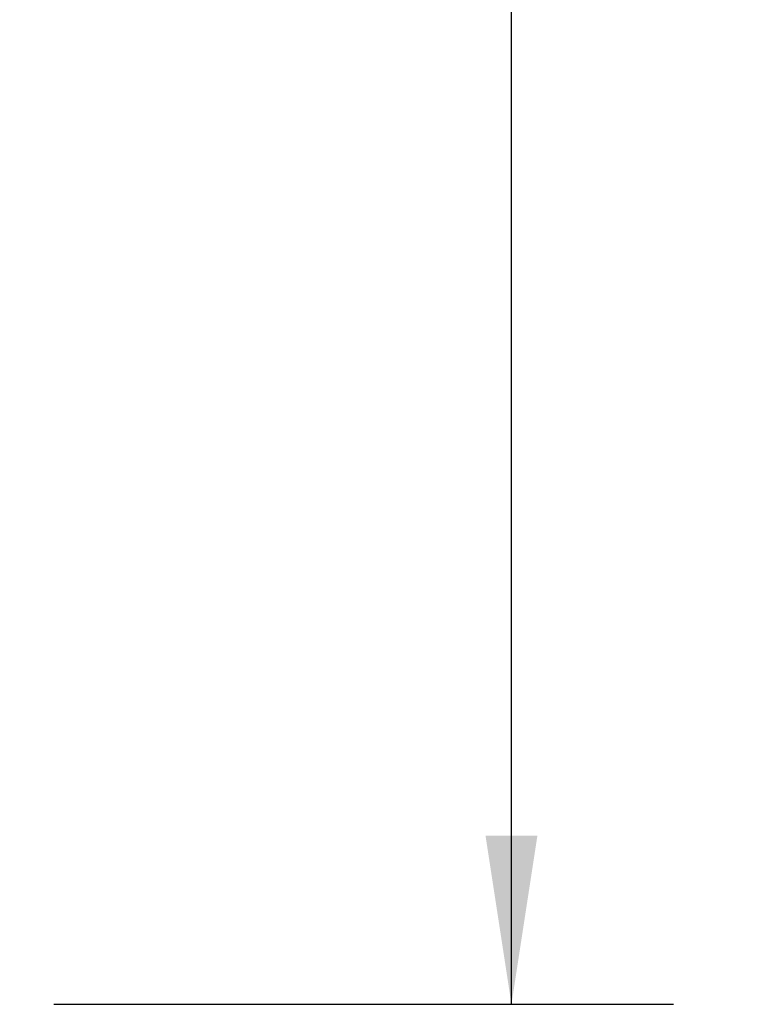
# Model space of a CAD drawing. Units: inches. Extents: x 2 to 195, y -7 to 151.
# Drawn here: x 111 to 122, y 88 to 101 of the extents above; entities that cross this region are included whole.
import ezdxf

# ---------------------------------------------------------------- set-up
doc = ezdxf.new("R2010")
doc.units = ezdxf.units.IN
doc.header["$MEASUREMENT"] = 0
doc.linetypes.add('SLD-Solid', pattern=[0])
doc.layers.add('FORMAT', color=7, linetype='SLD-Solid')
doc.styles.add('SLDTEXTSTYLE0', font='TXT', dxfattribs={"width": 0.75})
doc.dimstyles.new('SLDDIMSTYLE1', dxfattribs={"dimtxt": 1.5, "dimasz": 2.34, "dimexe": 0, "dimexo": 0.0625, "dimgap": 0.375, "dimtad": 0, "dimtih": 1, "dimtoh": 1, "dimdec": 3, "dimrnd": 1e-09, "dimzin": 12, "dimdsep": 46, "dimtxsty": 'SLDTEXTSTYLE0', "dimsah": 1, "dimcen": 0.09, "dimadec": 0, "dimazin": 3, "dimtfac": 1, "dimtdec": 3, "dimtofl": 0, "dimtmove": 0, "dimatfit": 3, "dimfxl": 1, "dimfrac": 2, "dimtolj": 1, "dimtzin": 12, "dimarcsym": 0})

# ---------------------------------------------------------------- blocks, each defined once
blk = doc.blocks.new('_D_3')
at = {"layer": 'FORMAT', "ltscale": 18}
for p, q in [((111.761, 135.77), (120.36, 135.77)), ((118.11, 135.77), (118.11, 115.826)), ((118.11, 87.77), (118.11, 111.059)), ((111.761, 87.77), (120.36, 87.77))]:
    blk.add_line(p, q, dxfattribs=at)
for points in [[(118.11, 135.77), (117.75, 133.43), (118.47, 133.43)], [(118.11, 87.77), (118.47, 90.11), (117.75, 90.11)]]:
    blk.add_solid(points, dxfattribs=at)
at = {"layer": 'FORMAT', "ltscale": 18, "char_height": 1.5, "attachment_point": 1, "style": 'SLDTEXTSTYLE0'}
for s, insert in [('48"', (116.383, 115.376, 6.147)), ('"', (119.219, 115.376, 6.147)), ('WIDTH', (115.07, 112.993, 6.147))]:
    blk.add_mtext(s, dxfattribs=dict(at, insert=insert))

msp = doc.modelspace()

# ---------------------------------------------------------------- dimensions: what is measured, and where the dimension line sits
at = {"layer": 'FORMAT', "ltscale": 18}
dim = msp.add_linear_dim(base=(118.1102811, 135.7697773), p1=(110.8611669, 87.7697773), p2=(110.8611669, 135.7697773), angle=90, text='<>"\\PWIDTH', dimstyle='SLDDIMSTYLE1', dxfattribs=at)
dim.commit()
dim.dimension.update_dxf_attribs({"geometry": '_D_3', "text_midpoint": (118.1102811, 113.4423602), "dimtype": 160})

doc.saveas('drawing.dxf')
